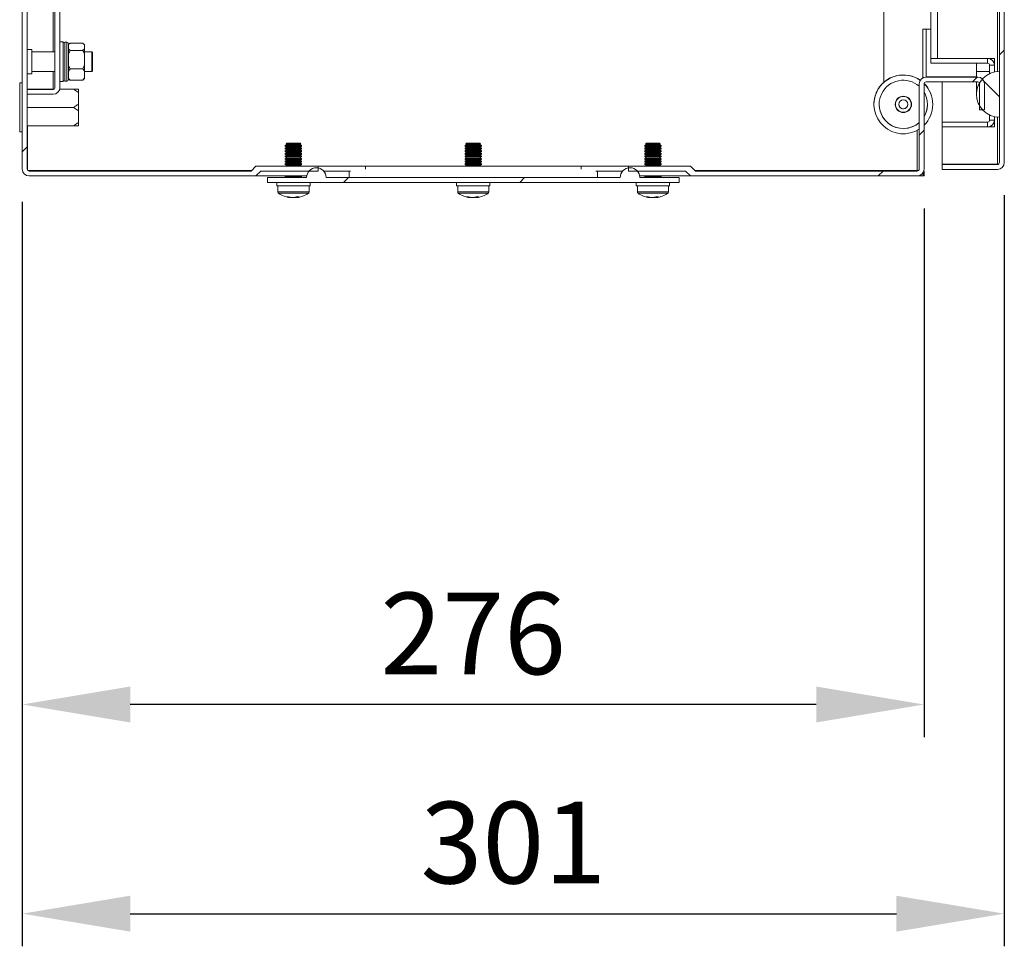
# Model space of a CAD drawing. Units: millimetres. Extents: x 63 to 4308, y 73 to 3064.
# Drawn here: x 1749 to 2050, y 1660 to 1944 of the extents above; entities that cross this region are included whole.
import ezdxf

# ---------------------------------------------------------------- set-up
doc = ezdxf.new("R2010")
doc.units = ezdxf.units.MM
doc.header["$LTSCALE"] = 2
doc.header["$PDSIZE"] = -1
doc.layers.add('Dimensions', color=7, linetype='Continuous', lineweight=15)
doc.styles.get("Standard").update_dxf_attribs({"font": 'romans.shx', "width": 0.8})
doc.dimstyles.new('SLDDIMSTYLE2', dxfattribs={"dimscale": 10, "dimtxt": 2.5, "dimasz": 3.302, "dimexe": 1, "dimexo": 1, "dimgap": 0.926042, "dimtad": 1, "dimdec": 0, "dimrnd": 1e-09, "dimzin": 12, "dimdsep": 46, "dimtxsty": 'Standard', "dimcen": 2, "dimadec": 0, "dimazin": 3, "dimtfac": 1, "dimtdec": 0, "dimtmove": 0, "dimatfit": 0, "dimfxl": 1, "dimfrac": 2, "dimtolj": 1, "dimtzin": 12, "dimarcsym": 0})
pattern_1 = [(45, (-409.26, -524.84), (-80.8223, 80.8223), []), (45, (-355.38, -524.84), (-80.8223, 80.8223), [])]

# ---------------------------------------------------------------- blocks, each defined once
blk = doc.blocks.new('*D8')
at = {"layer": 'Defpoints', "color": 0, "transparency": 16777216}
for p in [(1749.72, 1898.23), (2025.72, 1896.13), (1749.72, 1734.26)]:
    blk.add_point(p, dxfattribs=at)
at = {"layer": 'Dimensions', "color": 0, "lineweight": -2, "transparency": 16777216}
for p, q in [((1749.72, 1888.23), (1749.72, 1724.26)), ((2025.72, 1886.13), (2025.72, 1724.26)), ((1992.7, 1734.26), (1782.74, 1734.26))]:
    blk.add_line(p, q, dxfattribs=at)
at = {"layer": 'Dimensions', "color": 0, "transparency": 16777216}
for points in [[(1782.74, 1739.77), (1782.74, 1728.76), (1749.72, 1734.26)], [(1992.7, 1739.77), (1992.7, 1728.76), (2025.72, 1734.26)]]:
    blk.add_solid(points, dxfattribs=at)
at = {"layer": 'Dimensions', "color": 0, "transparency": 16777216, "insert": (1887.72, 1756.02), "char_height": 25, "attachment_point": 5}
blk.add_mtext('\\A1;276', dxfattribs=at)
blk = doc.blocks.new('*D9')
at = {"layer": 'Defpoints', "color": 0, "transparency": 16777216}
for p in [(2050.27, 1900.23), (1749.72, 1898.23), (2050.27, 1670.2)]:
    blk.add_point(p, dxfattribs=at)
at = {"layer": 'Dimensions', "color": 0, "lineweight": -2, "transparency": 16777216}
for p, q in [((2050.27, 1890.23), (2050.27, 1660.2)), ((1749.72, 1888.23), (1749.72, 1660.2)), ((1782.74, 1670.2), (2017.25, 1670.2))]:
    blk.add_line(p, q, dxfattribs=at)
at = {"layer": 'Dimensions', "color": 0, "transparency": 16777216}
for points in [[(1782.74, 1675.7), (1782.74, 1664.7), (1749.72, 1670.2)], [(2017.25, 1675.7), (2017.25, 1664.7), (2050.27, 1670.2)]]:
    blk.add_solid(points, dxfattribs=at)
at = {"layer": 'Dimensions', "color": 0, "transparency": 16777216, "insert": (1900, 1691.96), "char_height": 25, "attachment_point": 5}
blk.add_mtext('\\A1;301', dxfattribs=at)

msp = doc.modelspace()

# ---------------------------------------------------------------- hatches: boundary and pattern name
at = {"linetype": 'Continuous', "lineweight": 18, "ltscale": 12}
h = msp.add_hatch(dxfattribs=at)
h.set_pattern_fill('ANSI32', color=256, scale=12, style=0)
h.set_pattern_definition(pattern_1)
edge = h.paths.add_edge_path(flags=0)
edge.add_line((1821.22, 1899.13), (1819.72, 1897.63))
edge.add_line((1819.72, 1897.63), (1751.82, 1897.63))
edge.add_arc((1751.82, 1898.23), 0.6, 180, 270, ccw=False)
edge.add_line((1751.22, 1898.23), (1751.22, 2694.03))
edge.add_arc((1751.82, 2694.03), 0.6, 90, 180, ccw=False)
edge.add_line((1751.82, 2694.63), (2023.62, 2694.63))
edge.add_arc((2023.62, 2694.03), 0.6, 0, 90, ccw=False)
edge.add_line((2024.22, 2694.03), (2024.22, 2667.93))
edge.add_arc((2026.32, 2667.93), 2.1, 180, 270)
edge.add_line((2026.32, 2665.83), (2042.12, 2665.83))
edge.add_arc((2042.12, 2667.93), 2.1, 270, 360)
edge.add_line((2044.22, 2667.93), (2044.22, 2675.83))
edge.add_line((2044.22, 2675.83), (2042.72, 2675.83))
edge.add_line((2042.72, 2675.83), (2042.72, 2667.93))
edge.add_arc((2042.12, 2667.93), 0.6, 270, 360, ccw=False)
edge.add_line((2042.12, 2667.33), (2026.32, 2667.33))
edge.add_arc((2026.32, 2667.93), 0.6, 180, 270, ccw=False)
edge.add_line((2025.72, 2667.93), (2025.72, 2694.03))
edge.add_arc((2023.62, 2694.03), 2.1, 0, 90)
edge.add_line((2023.62, 2696.13), (1751.82, 2696.13))
edge.add_arc((1751.82, 2694.03), 2.1, 90, 180)
edge.add_line((1749.72, 2694.03), (1749.72, 1898.23))
edge.add_arc((1751.82, 1898.23), 2.1, 180, 270)
edge.add_line((1751.82, 1896.13), (1821.22, 1896.13))
edge.add_line((1821.22, 1896.13), (1822.72, 1897.63))
edge.add_line((1822.72, 1897.63), (1840.22, 1897.63))
edge.add_line((1840.22, 1897.63), (1840.22, 1899.13))
edge.add_line((1840.22, 1899.13), (1821.22, 1899.13))
h = msp.add_hatch(dxfattribs=at)
h.set_pattern_fill('ANSI32', color=256, scale=12, style=0)
h.set_pattern_definition(pattern_1)
edge = h.paths.add_edge_path(flags=0)
edge.add_arc((2048.17, 2692.03), 2.1, 0, 90)
edge.add_line((2048.17, 2694.13), (2031.27, 2694.13))
edge.add_line((2031.27, 2694.13), (2031.27, 2692.63))
edge.add_line((2031.27, 2692.63), (2048.17, 2692.63))
edge.add_arc((2048.17, 2692.03), 0.6, 0, 90, ccw=False)
edge.add_line((2048.77, 2692.03), (2048.77, 1900.23))
edge.add_arc((2048.17, 1900.23), 0.6, 270, 360, ccw=False)
edge.add_line((2048.17, 1899.63), (2031.27, 1899.63))
edge.add_line((2031.27, 1899.63), (2031.27, 1898.13))
edge.add_line((2031.27, 1898.13), (2048.17, 1898.13))
edge.add_arc((2048.17, 1900.23), 2.1, 270, 360)
edge.add_line((2050.27, 1900.23), (2050.27, 2692.03))
h = msp.add_hatch(dxfattribs=at)
h.set_pattern_fill('ANSI32', color=256, scale=12, style=0)
h.set_pattern_definition(pattern_1)
edge = h.paths.add_edge_path(flags=0)
edge.add_arc((1759.12, 2669.03), 2.1, 0, 90)
edge.add_line((1759.12, 2671.13), (1751.22, 2671.13))
edge.add_line((1751.22, 2671.13), (1751.22, 2669.63))
edge.add_line((1751.22, 2669.63), (1759.12, 2669.63))
edge.add_arc((1759.12, 2669.03), 0.6, 0, 90, ccw=False)
edge.add_line((1759.72, 2669.03), (1759.72, 1923.23))
edge.add_arc((1759.12, 1923.23), 0.6, 270, 360, ccw=False)
edge.add_line((1759.12, 1922.63), (1751.22, 1922.63))
edge.add_line((1751.22, 1922.63), (1751.22, 1921.13))
edge.add_line((1751.22, 1921.13), (1759.12, 1921.13))
edge.add_arc((1759.12, 1923.23), 2.1, 270, 360)
edge.add_line((1761.22, 1923.23), (1761.22, 2669.03))
h = msp.add_hatch(dxfattribs=at)
h.set_pattern_fill('ANSI32', color=256, scale=12, style=0)
h.set_pattern_definition(pattern_1)
edge = h.paths.add_edge_path(flags=0)
edge.add_line((1955.72, 1897.63), (1954.22, 1899.13))
edge.add_line((1954.22, 1899.13), (1935.22, 1899.13))
edge.add_line((1935.22, 1899.13), (1935.22, 1897.63))
edge.add_line((1935.22, 1897.63), (1952.72, 1897.63))
edge.add_line((1952.72, 1897.63), (1954.22, 1896.13))
edge.add_line((1954.22, 1896.13), (2023.62, 1896.13))
edge.add_arc((2023.62, 1898.23), 2.1, 270, 360)
edge.add_line((2025.72, 1898.23), (2025.72, 1924.33))
edge.add_arc((2026.32, 1924.33), 0.6, 90, 180, ccw=False)
edge.add_line((2026.32, 1924.93), (2042.12, 1924.93))
edge.add_arc((2042.12, 1924.33), 0.6, 0, 90, ccw=False)
edge.add_line((2042.72, 1924.33), (2042.72, 1916.43))
edge.add_line((2042.72, 1916.43), (2044.22, 1916.43))
edge.add_line((2044.22, 1916.43), (2044.22, 1924.33))
edge.add_arc((2042.12, 1924.33), 2.1, 0, 90)
edge.add_line((2042.12, 1926.43), (2026.32, 1926.43))
edge.add_arc((2026.32, 1924.33), 2.1, 90, 180)
edge.add_line((2024.22, 1924.33), (2024.22, 1898.23))
edge.add_arc((2023.62, 1898.23), 0.6, 270, 360, ccw=False)
edge.add_line((2023.62, 1897.63), (1955.72, 1897.63))
h = msp.add_hatch(dxfattribs=at)
h.set_pattern_fill('ANSI37', color=256, scale=12, style=0)
h.set_pattern_definition([(45, (-409.26, -524.837), (-26.94077, 26.94077), []), (135, (-409.26, -524.837), (-26.94077, -26.94077), [])])
edge = h.paths.add_edge_path(flags=0)
edge.add_line((2048.77, 1914.13), (2048.77, 1928.13))
edge.add_arc((2048.77, 1921.13), 7, 90, 270)
h = msp.add_hatch(dxfattribs=at)
h.set_pattern_fill('ANSI32', color=256, scale=12, style=0)
h.set_pattern_definition(pattern_1)
edge = h.paths.add_edge_path(flags=0)
edge.add_line((1824.72, 1894.13), (1950.72, 1894.13))
edge.add_line((1950.72, 1894.13), (1950.72, 1895.63))
edge.add_line((1950.72, 1895.63), (1938.72, 1895.63))
edge.add_arc((1935.72, 1895.63), 3, 0, 180)
edge.add_line((1932.72, 1895.63), (1842.72, 1895.63))
edge.add_arc((1839.72, 1895.63), 3, 0, 180)
edge.add_line((1836.72, 1895.63), (1824.72, 1895.63))
edge.add_line((1824.72, 1895.63), (1824.72, 1894.13))

# ---------------------------------------------------------------- linework, layer by layer
for p, q in [((1749.72, 2694.03), (1749.72, 1898.23)), ((1751.22, 2694.03), (1751.22, 1898.23)), ((2048.77, 2692.03), (2048.77, 1900.23)), ((2050.27, 2692.03), (2050.27, 1900.23)), ((1759.72, 2669.03), (1759.72, 1923.23)), ((1761.22, 2669.03), (1761.22, 1923.23)), ((2048.17, 2664.15), (2048.17, 1928.1)), ((2027.77, 2660.13), (2027.77, 1932.13)), ((2029.87, 2660.13), (2029.87, 1932.13)), ((1759.12, 2293.13), (1759.12, 1934.13)), ((2013.37, 1924.77), (2013.37, 1946.92)), ((2027.77, 1941.06), (2025.37, 1941.06)), ((2025.37, 1941.06), (2025.37, 1926.2)), ((2026.32, 1926.53), (2026.32, 1941.06)), ((1752.62, 1934.88), (1751.22, 1934.88)), ((1752.62, 1934.88), (1752.62, 1927.38)), ((1762.22, 1937.2), (1761.22, 1937.2)), ((1762.22, 1931.13), (1762.22, 1937.2)), ((1763.32, 1937.13), (1762.72, 1937.13)), ((1762.72, 1937.13), (1762.72, 1925.13)), ((1763.32, 1937.13), (1763.32, 1925.13)), ((1763.82, 1936.63), (1763.82, 1925.63)), ((1763.96, 1936.48), (1763.82, 1936.34)), ((1763.82, 1935.07), (1764.32, 1934.6)), ((1764.32, 1936.79), (1768.22, 1936.79)), ((1768.72, 1936.33), (1768.22, 1936.79)), ((1768.72, 1936.34), (1768.58, 1936.48)), ((1768.72, 1936.34), (1768.72, 1936.33)), ((1768.72, 1935.07), (1768.72, 1936.33)), ((1768.72, 1935.07), (1768.72, 1933.4)), ((1759.72, 1934.13), (1752.62, 1934.13)), ((1764.32, 1934.6), (1763.82, 1933.4)), ((1764.32, 1934.6), (1768.22, 1934.6)), ((1771.02, 1934.13), (1768.72, 1934.13)), ((1768.72, 1930.14), (1768.72, 1933.4)), ((1771.22, 1933.93), (1771.02, 1934.13)), ((1771.02, 1934.13), (1771.02, 1928.13)), ((1771.22, 1933.93), (1771.22, 1928.33)), ((2045.17, 1932.13), (2027.77, 1932.13)), ((2027.77, 1930.63), (2027.77, 1932.13)), ((2029.87, 1932.13), (2047.27, 1932.13)), ((2045.17, 1930.63), (2045.17, 1932.13)), ((2047.27, 1932.13), (2047.27, 1927.96)), ((1762.22, 1925.05), (1762.22, 1931.13)), ((1764.32, 1928.94), (1763.82, 1928.2)), ((1764.32, 1928.94), (1768.22, 1928.94)), ((1768.22, 1928.94), (1768.72, 1930.14)), ((1768.72, 1930.14), (1768.72, 1928.2)), ((2045.17, 1930.63), (2027.77, 1930.63)), ((2041.77, 1930.63), (2041.77, 1928.13)), ((2047.27, 1930.03), (2045.77, 1930.03)), ((2045.77, 1927.45), (2045.77, 1930.03)), ((2047.27, 1927.96), (2047.27, 1930.03)), ((1751.22, 1927.38), (1752.62, 1927.38)), ((1752.62, 1928.13), (1759.72, 1928.13)), ((1759.12, 1928.13), (1759.12, 1922.7)), ((1763.82, 1925.91), (1763.96, 1925.77)), ((1768.22, 1925.46), (1768.72, 1926.2)), ((1768.57, 1925.79), (1768.22, 1925.46)), ((1768.58, 1925.77), (1768.72, 1925.91)), ((1768.72, 1926.2), (1768.72, 1928.2)), ((1768.72, 1928.13), (1771.02, 1928.13)), ((1768.72, 1926.2), (1768.72, 1925.91)), ((1771.02, 1928.13), (1771.22, 1928.33)), ((2041.77, 1926.53), (2026.32, 1926.53)), ((2026.32, 1926.43), (2042.12, 1926.43)), ((2031.27, 1926.43), (2031.27, 1926.53)), ((2041.77, 1928.13), (2041.77, 1926.53)), ((2045.77, 1928.13), (2041.77, 1928.13)), ((2048.77, 1928.13), (2048.77, 1914.13)), ((1749.72, 1924.63), (1748.92, 1924.63)), ((1748.92, 1917.13), (1748.92, 1924.63)), ((1751.22, 1922.7), (1759.12, 1922.7)), ((1759.47, 1922.75), (1759.12, 1922.7)), ((1765.42, 1922.73), (1761.16, 1922.73)), ((1761.22, 1925.05), (1762.22, 1925.05)), ((1762.72, 1925.13), (1763.32, 1925.13)), ((1764.32, 1925.46), (1768.22, 1925.46)), ((1765.42, 1922.73), (1766.92, 1921.71)), ((1766.92, 1922.73), (1766.92, 1921.71)), ((2024.22, 1924.33), (2024.22, 1898.23)), ((2025.72, 1924.33), (2025.72, 1898.23)), ((2026.32, 1924.93), (2042.12, 1924.93)), ((2031.27, 1912.63), (2031.27, 1924.93)), ((2041.77, 1924.93), (2041.77, 1921.13)), ((2042.72, 1924.33), (2042.72, 1916.43)), ((2044.22, 1924.33), (2044.22, 1916.43)), ((1751.22, 1921.13), (1751.22, 1922.63)), ((1751.22, 1922.63), (1759.12, 1922.63)), ((1751.22, 1921.13), (1759.12, 1921.13)), ((1766.92, 1918.14), (1766.92, 1921.71)), ((1748.92, 1909.63), (1748.92, 1917.13)), ((1765.42, 1917.13), (1751.22, 1917.13)), ((1765.42, 1917.13), (1766.92, 1916.11)), ((1766.92, 1918.14), (1766.92, 1916.11)), ((2010.37, 1918.08), (2010.37, 1918.07)), ((2010.37, 1918.06), (2010.37, 1918.05)), ((2028.37, 1918.07), (2028.37, 1918.08)), ((2028.37, 1918.05), (2028.37, 1918.06)), ((1766.92, 1912.54), (1766.92, 1916.11)), ((2044.22, 1916.43), (2042.72, 1916.43)), ((2045.77, 1913.23), (2045.77, 1914.8)), ((2047.27, 1914.29), (2047.27, 1911.13)), ((2047.27, 1913.23), (2047.27, 1914.29)), ((2048.17, 1914.15), (2048.17, 1899.7)), ((1765.42, 1911.53), (1751.22, 1911.53)), ((1751.32, 1897.89), (1751.32, 1911.53)), ((1765.42, 1911.53), (1766.92, 1911.53)), ((1766.92, 1912.54), (1766.92, 1911.53)), ((2031.27, 1911.13), (2031.27, 1912.63)), ((2031.27, 1912.63), (2045.17, 1912.63)), ((2031.27, 1911.13), (2031.27, 1899.7)), ((2047.27, 1911.13), (2031.27, 1911.13)), ((2031.27, 1911.13), (2045.17, 1911.13)), ((2045.17, 1911.13), (2045.17, 1912.63)), ((2045.77, 1913.23), (2047.27, 1913.23)), ((1748.92, 1909.63), (1749.72, 1909.63)), ((2023.62, 1897.77), (2023.62, 1910.11)), ((1830.66, 1905.73), (1830.22, 1905.41)), ((1830.22, 1905.41), (1830.22, 1905.24)), ((1835.22, 1905.41), (1830.22, 1905.41)), ((1830.22, 1905.24), (1830.66, 1904.93)), ((1835.22, 1905.24), (1830.22, 1905.24)), ((1830.66, 1904.93), (1830.22, 1904.61)), ((1830.22, 1904.61), (1830.22, 1904.44)), ((1835.22, 1904.61), (1830.22, 1904.61)), ((1830.72, 1906.13), (1830.46, 1905.87)), ((1830.46, 1905.87), (1830.66, 1905.73)), ((1830.89, 1905.87), (1830.46, 1905.87)), ((1834.77, 1905.73), (1830.66, 1905.73)), ((1834.77, 1904.93), (1830.66, 1904.93)), ((1830.72, 1906.13), (1834.72, 1906.13)), ((1834.98, 1905.87), (1830.89, 1905.87)), ((1834.98, 1905.87), (1834.72, 1906.13)), ((1834.77, 1905.73), (1834.98, 1905.87)), ((1835.22, 1905.41), (1834.77, 1905.73)), ((1834.77, 1904.93), (1835.22, 1905.24)), ((1835.22, 1904.61), (1834.77, 1904.93)), ((1835.22, 1905.24), (1835.22, 1905.41)), ((1835.22, 1904.44), (1835.22, 1904.61)), ((1885.66, 1905.73), (1885.22, 1905.41)), ((1885.22, 1905.41), (1885.22, 1905.24)), ((1890.22, 1905.41), (1885.22, 1905.41)), ((1885.22, 1905.24), (1885.66, 1904.93)), ((1890.22, 1905.24), (1885.22, 1905.24)), ((1885.66, 1904.93), (1885.22, 1904.61)), ((1885.22, 1904.61), (1885.22, 1904.44)), ((1890.22, 1904.61), (1885.22, 1904.61)), ((1885.72, 1906.13), (1885.46, 1905.87)), ((1885.46, 1905.87), (1885.66, 1905.73)), ((1885.89, 1905.87), (1885.46, 1905.87)), ((1889.77, 1905.73), (1885.66, 1905.73)), ((1889.77, 1904.93), (1885.66, 1904.93)), ((1885.72, 1906.13), (1889.72, 1906.13)), ((1889.98, 1905.87), (1885.89, 1905.87)), ((1889.98, 1905.87), (1889.72, 1906.13)), ((1889.77, 1905.73), (1889.98, 1905.87)), ((1890.22, 1905.41), (1889.77, 1905.73)), ((1889.77, 1904.93), (1890.22, 1905.24)), ((1890.22, 1904.61), (1889.77, 1904.93)), ((1890.22, 1905.24), (1890.22, 1905.41)), ((1890.22, 1904.44), (1890.22, 1904.61)), ((1940.66, 1905.73), (1940.22, 1905.41)), ((1940.22, 1905.41), (1940.22, 1905.24)), ((1945.22, 1905.41), (1940.22, 1905.41)), ((1940.22, 1905.24), (1940.66, 1904.93)), ((1945.22, 1905.24), (1940.22, 1905.24)), ((1940.66, 1904.93), (1940.22, 1904.61)), ((1940.22, 1904.61), (1940.22, 1904.44)), ((1945.22, 1904.61), (1940.22, 1904.61)), ((1940.72, 1906.13), (1940.46, 1905.87)), ((1940.46, 1905.87), (1940.66, 1905.73)), ((1940.89, 1905.87), (1940.46, 1905.87)), ((1944.77, 1905.73), (1940.66, 1905.73)), ((1944.77, 1904.93), (1940.66, 1904.93)), ((1940.72, 1906.13), (1944.72, 1906.13)), ((1944.98, 1905.87), (1940.89, 1905.87)), ((1944.98, 1905.87), (1944.72, 1906.13)), ((1944.77, 1905.73), (1944.98, 1905.87)), ((1945.22, 1905.41), (1944.77, 1905.73)), ((1944.77, 1904.93), (1945.22, 1905.24)), ((1945.22, 1904.61), (1944.77, 1904.93)), ((1945.22, 1905.24), (1945.22, 1905.41)), ((1945.22, 1904.44), (1945.22, 1904.61)), ((1830.22, 1904.44), (1830.66, 1904.13)), ((1835.22, 1904.44), (1830.22, 1904.44)), ((1830.66, 1904.13), (1830.22, 1903.81)), ((1830.22, 1903.81), (1830.22, 1903.64)), ((1835.22, 1903.81), (1830.22, 1903.81)), ((1830.22, 1903.64), (1830.66, 1903.33)), ((1835.22, 1903.64), (1830.22, 1903.64)), ((1830.66, 1903.33), (1830.22, 1903.01)), ((1830.22, 1903.01), (1830.22, 1902.84)), ((1835.22, 1903.01), (1830.22, 1903.01)), ((1830.22, 1902.84), (1830.66, 1902.53)), ((1835.22, 1902.84), (1830.22, 1902.84)), ((1830.66, 1902.53), (1830.22, 1902.21)), ((1830.22, 1902.21), (1830.22, 1902.04)), ((1835.22, 1902.21), (1830.22, 1902.21)), ((1830.22, 1902.04), (1830.66, 1901.73)), ((1835.22, 1902.04), (1830.22, 1902.04)), ((1830.66, 1901.73), (1830.22, 1901.41)), ((1834.77, 1904.13), (1830.66, 1904.13)), ((1834.77, 1903.33), (1830.66, 1903.33)), ((1834.77, 1902.53), (1830.66, 1902.53)), ((1834.77, 1901.73), (1830.66, 1901.73)), ((1834.77, 1904.13), (1835.22, 1904.44)), ((1835.22, 1903.81), (1834.77, 1904.13)), ((1834.77, 1903.33), (1835.22, 1903.64)), ((1835.22, 1903.01), (1834.77, 1903.33)), ((1834.77, 1902.53), (1835.22, 1902.84)), ((1835.22, 1902.21), (1834.77, 1902.53)), ((1834.77, 1901.73), (1835.22, 1902.04)), ((1835.22, 1901.41), (1834.77, 1901.73)), ((1835.22, 1903.64), (1835.22, 1903.81)), ((1835.22, 1902.84), (1835.22, 1903.01)), ((1835.22, 1902.04), (1835.22, 1902.21)), ((1885.22, 1904.44), (1885.66, 1904.13)), ((1890.22, 1904.44), (1885.22, 1904.44)), ((1885.66, 1904.13), (1885.22, 1903.81)), ((1885.22, 1903.81), (1885.22, 1903.64)), ((1890.22, 1903.81), (1885.22, 1903.81)), ((1885.22, 1903.64), (1885.66, 1903.33)), ((1890.22, 1903.64), (1885.22, 1903.64)), ((1885.66, 1903.33), (1885.22, 1903.01)), ((1885.22, 1903.01), (1885.22, 1902.84)), ((1890.22, 1903.01), (1885.22, 1903.01)), ((1885.22, 1902.84), (1885.66, 1902.53)), ((1890.22, 1902.84), (1885.22, 1902.84)), ((1885.66, 1902.53), (1885.22, 1902.21)), ((1885.22, 1902.21), (1885.22, 1902.04)), ((1890.22, 1902.21), (1885.22, 1902.21)), ((1885.22, 1902.04), (1885.66, 1901.73)), ((1890.22, 1902.04), (1885.22, 1902.04)), ((1885.66, 1901.73), (1885.22, 1901.41)), ((1889.77, 1904.13), (1885.66, 1904.13)), ((1889.77, 1903.33), (1885.66, 1903.33)), ((1889.77, 1902.53), (1885.66, 1902.53)), ((1889.77, 1901.73), (1885.66, 1901.73)), ((1889.77, 1904.13), (1890.22, 1904.44)), ((1890.22, 1903.81), (1889.77, 1904.13)), ((1889.77, 1903.33), (1890.22, 1903.64)), ((1890.22, 1903.01), (1889.77, 1903.33)), ((1889.77, 1902.53), (1890.22, 1902.84)), ((1890.22, 1902.21), (1889.77, 1902.53)), ((1889.77, 1901.73), (1890.22, 1902.04)), ((1890.22, 1901.41), (1889.77, 1901.73)), ((1890.22, 1903.64), (1890.22, 1903.81)), ((1890.22, 1902.84), (1890.22, 1903.01)), ((1890.22, 1902.04), (1890.22, 1902.21)), ((1940.22, 1904.44), (1940.66, 1904.13)), ((1945.22, 1904.44), (1940.22, 1904.44)), ((1940.66, 1904.13), (1940.22, 1903.81)), ((1940.22, 1903.81), (1940.22, 1903.64)), ((1945.22, 1903.81), (1940.22, 1903.81)), ((1940.22, 1903.64), (1940.66, 1903.33)), ((1945.22, 1903.64), (1940.22, 1903.64)), ((1940.66, 1903.33), (1940.22, 1903.01)), ((1940.22, 1903.01), (1940.22, 1902.84)), ((1945.22, 1903.01), (1940.22, 1903.01)), ((1940.22, 1902.84), (1940.66, 1902.53)), ((1945.22, 1902.84), (1940.22, 1902.84)), ((1940.66, 1902.53), (1940.22, 1902.21)), ((1940.22, 1902.21), (1940.22, 1902.04)), ((1945.22, 1902.21), (1940.22, 1902.21)), ((1940.22, 1902.04), (1940.66, 1901.73)), ((1945.22, 1902.04), (1940.22, 1902.04)), ((1940.66, 1901.73), (1940.22, 1901.41)), ((1944.77, 1904.13), (1940.66, 1904.13)), ((1944.77, 1903.33), (1940.66, 1903.33)), ((1944.77, 1902.53), (1940.66, 1902.53)), ((1944.77, 1901.73), (1940.66, 1901.73)), ((1944.77, 1904.13), (1945.22, 1904.44)), ((1945.22, 1903.81), (1944.77, 1904.13)), ((1944.77, 1903.33), (1945.22, 1903.64)), ((1945.22, 1903.01), (1944.77, 1903.33)), ((1944.77, 1902.53), (1945.22, 1902.84)), ((1945.22, 1902.21), (1944.77, 1902.53)), ((1944.77, 1901.73), (1945.22, 1902.04)), ((1945.22, 1901.41), (1944.77, 1901.73)), ((1945.22, 1903.64), (1945.22, 1903.81)), ((1945.22, 1902.84), (1945.22, 1903.01)), ((1945.22, 1902.04), (1945.22, 1902.21)), ((1819.72, 1897.63), (1821.22, 1899.13)), ((1821.22, 1899.13), (1840.22, 1899.13)), ((1830.22, 1901.41), (1830.22, 1901.24)), ((1835.22, 1901.41), (1830.22, 1901.41)), ((1830.22, 1901.24), (1830.66, 1900.93)), ((1835.22, 1901.24), (1830.22, 1901.24)), ((1830.66, 1900.93), (1830.22, 1900.61)), ((1830.22, 1900.61), (1830.22, 1900.44)), ((1835.22, 1900.61), (1830.22, 1900.61)), ((1830.22, 1900.44), (1830.66, 1900.13)), ((1835.22, 1900.44), (1830.22, 1900.44)), ((1830.66, 1900.13), (1830.22, 1899.81)), ((1830.22, 1899.81), (1830.22, 1899.64)), ((1835.22, 1899.81), (1830.22, 1899.81)), ((1830.22, 1899.64), (1830.66, 1899.33)), ((1835.22, 1899.64), (1830.22, 1899.64)), ((1830.66, 1899.33), (1830.38, 1899.13)), ((1834.77, 1900.93), (1830.66, 1900.93)), ((1834.77, 1900.13), (1830.66, 1900.13)), ((1834.77, 1899.33), (1830.66, 1899.33)), ((1834.77, 1900.93), (1835.22, 1901.24)), ((1835.22, 1900.61), (1834.77, 1900.93)), ((1834.77, 1900.13), (1835.22, 1900.44)), ((1835.22, 1899.81), (1834.77, 1900.13)), ((1834.77, 1899.33), (1835.22, 1899.64)), ((1835.06, 1899.13), (1834.77, 1899.33)), ((1835.22, 1901.24), (1835.22, 1901.41)), ((1835.22, 1900.44), (1835.22, 1900.61)), ((1835.22, 1899.64), (1835.22, 1899.81)), ((1840.22, 1897.63), (1840.22, 1899.13)), ((1854.72, 1899.13), (1840.22, 1899.13)), ((1920.72, 1899.13), (1854.72, 1899.13)), ((1854.72, 1899.13), (1854.72, 1898.22)), ((1885.22, 1901.41), (1885.22, 1901.24)), ((1890.22, 1901.41), (1885.22, 1901.41)), ((1885.22, 1901.24), (1885.66, 1900.93)), ((1890.22, 1901.24), (1885.22, 1901.24)), ((1885.66, 1900.93), (1885.22, 1900.61)), ((1885.22, 1900.61), (1885.22, 1900.44)), ((1890.22, 1900.61), (1885.22, 1900.61)), ((1885.22, 1900.44), (1885.66, 1900.13)), ((1890.22, 1900.44), (1885.22, 1900.44)), ((1885.66, 1900.13), (1885.22, 1899.81)), ((1885.22, 1899.81), (1885.22, 1899.64)), ((1890.22, 1899.81), (1885.22, 1899.81)), ((1885.22, 1899.64), (1885.66, 1899.33)), ((1890.22, 1899.64), (1885.22, 1899.64)), ((1885.66, 1899.33), (1885.38, 1899.13)), ((1889.77, 1900.93), (1885.66, 1900.93)), ((1889.77, 1900.13), (1885.66, 1900.13)), ((1889.77, 1899.33), (1885.66, 1899.33)), ((1889.77, 1900.93), (1890.22, 1901.24)), ((1890.22, 1900.61), (1889.77, 1900.93)), ((1889.77, 1900.13), (1890.22, 1900.44)), ((1890.22, 1899.81), (1889.77, 1900.13)), ((1889.77, 1899.33), (1890.22, 1899.64)), ((1890.06, 1899.13), (1889.77, 1899.33)), ((1890.22, 1901.24), (1890.22, 1901.41)), ((1890.22, 1900.44), (1890.22, 1900.61)), ((1890.22, 1899.64), (1890.22, 1899.81)), ((1935.22, 1899.13), (1920.72, 1899.13)), ((1920.72, 1899.13), (1920.72, 1898.22)), ((1935.22, 1899.13), (1935.22, 1897.63)), ((1935.22, 1899.13), (1954.22, 1899.13)), ((1940.22, 1901.41), (1940.22, 1901.24)), ((1945.22, 1901.41), (1940.22, 1901.41)), ((1940.22, 1901.24), (1940.66, 1900.93)), ((1945.22, 1901.24), (1940.22, 1901.24)), ((1940.66, 1900.93), (1940.22, 1900.61)), ((1940.22, 1900.61), (1940.22, 1900.44)), ((1945.22, 1900.61), (1940.22, 1900.61)), ((1940.22, 1900.44), (1940.66, 1900.13)), ((1945.22, 1900.44), (1940.22, 1900.44)), ((1940.66, 1900.13), (1940.22, 1899.81)), ((1940.22, 1899.81), (1940.22, 1899.64)), ((1945.22, 1899.81), (1940.22, 1899.81)), ((1940.22, 1899.64), (1940.66, 1899.33)), ((1945.22, 1899.64), (1940.22, 1899.64)), ((1940.66, 1899.33), (1940.38, 1899.13)), ((1944.77, 1900.93), (1940.66, 1900.93)), ((1944.77, 1900.13), (1940.66, 1900.13)), ((1944.77, 1899.33), (1940.66, 1899.33)), ((1944.77, 1900.93), (1945.22, 1901.24)), ((1945.22, 1900.61), (1944.77, 1900.93)), ((1944.77, 1900.13), (1945.22, 1900.44)), ((1945.22, 1899.81), (1944.77, 1900.13)), ((1944.77, 1899.33), (1945.22, 1899.64)), ((1945.06, 1899.13), (1944.77, 1899.33)), ((1945.22, 1901.24), (1945.22, 1901.41)), ((1945.22, 1900.44), (1945.22, 1900.61)), ((1945.22, 1899.64), (1945.22, 1899.81)), ((1954.22, 1899.13), (1955.72, 1897.63)), ((2031.27, 1899.7), (2048.17, 1899.7)), ((2031.27, 1898.13), (2031.27, 1899.63)), ((2031.27, 1899.63), (2048.17, 1899.63)), ((2048.53, 1899.75), (2048.17, 1899.7)), ((1819.86, 1897.77), (1751.43, 1897.77)), ((1751.82, 1897.63), (1819.72, 1897.63)), ((1751.82, 1896.13), (1821.22, 1896.13)), ((1821.22, 1896.13), (1822.72, 1897.63)), ((1836.76, 1896.13), (1821.22, 1896.13)), ((1822.72, 1897.63), (1840.22, 1897.63)), ((1824.72, 1894.13), (1824.72, 1895.63)), ((1836.72, 1895.63), (1824.72, 1895.63)), ((1830.66, 1896.13), (1830.22, 1895.81)), ((1830.22, 1895.81), (1830.22, 1895.64)), ((1835.22, 1895.81), (1830.22, 1895.81)), ((1830.22, 1895.64), (1830.24, 1895.63)), ((1835.22, 1895.64), (1830.22, 1895.64)), ((1835.22, 1895.81), (1834.77, 1896.13)), ((1835.2, 1895.63), (1835.22, 1895.64)), ((1835.22, 1895.64), (1835.22, 1895.81)), ((1841.96, 1897.63), (1850.16, 1897.63)), ((1932.72, 1895.63), (1842.72, 1895.63)), ((1849.72, 1895.63), (1849.72, 1897.63)), ((1925.28, 1897.63), (1933.48, 1897.63)), ((1925.72, 1895.63), (1925.72, 1897.63)), ((1935.22, 1897.63), (1952.72, 1897.63)), ((1954.22, 1896.13), (1938.68, 1896.13)), ((1950.72, 1895.63), (1938.72, 1895.63)), ((1940.66, 1896.13), (1940.22, 1895.81)), ((1940.22, 1895.81), (1940.22, 1895.64)), ((1945.22, 1895.81), (1940.22, 1895.81)), ((1940.22, 1895.64), (1940.24, 1895.63)), ((1945.22, 1895.64), (1940.22, 1895.64)), ((1945.22, 1895.81), (1944.77, 1896.13)), ((1945.2, 1895.63), (1945.22, 1895.64)), ((1945.22, 1895.64), (1945.22, 1895.81)), ((1950.72, 1895.63), (1950.72, 1894.13)), ((1952.72, 1897.63), (1954.22, 1896.13)), ((1954.22, 1896.13), (2023.62, 1896.13)), ((2023.62, 1897.77), (1955.58, 1897.77)), ((1955.72, 1897.63), (2023.62, 1897.63)), ((2024.01, 1897.77), (2023.62, 1897.77)), ((2023.62, 1896.13), (2025.42, 1896.13)), ((2025.42, 1897.14), (2025.42, 1896.13)), ((2025.42, 1896.13), (2025.72, 1896.13)), ((2025.63, 1897.63), (2025.72, 1897.63)), ((2025.72, 1897.63), (2025.72, 1896.13)), ((2031.27, 1898.13), (2048.17, 1898.13)), ((1950.72, 1894.13), (1824.72, 1894.13)), ((1827.64, 1894.13), (1827.64, 1893.13)), ((1830.57, 1893.13), (1827.64, 1893.13)), ((1827.97, 1893.13), (1827.97, 1891.22)), ((1837.79, 1893.13), (1830.57, 1893.13)), ((1837.47, 1891.22), (1837.47, 1893.13)), ((1837.79, 1893.13), (1837.79, 1894.13)), ((1882.64, 1894.13), (1882.64, 1893.13)), ((1885.57, 1893.13), (1882.64, 1893.13)), ((1882.97, 1893.13), (1882.97, 1891.22)), ((1892.79, 1893.13), (1885.57, 1893.13)), ((1892.47, 1891.22), (1892.47, 1893.13)), ((1892.79, 1893.13), (1892.79, 1894.13)), ((1937.64, 1894.13), (1937.64, 1893.13)), ((1940.57, 1893.13), (1937.64, 1893.13)), ((1937.97, 1893.13), (1937.97, 1891.22)), ((1947.79, 1893.13), (1940.57, 1893.13)), ((1947.47, 1891.22), (1947.47, 1893.13)), ((1947.79, 1893.13), (1947.79, 1894.13)), ((1835.5, 1891.22), (1827.97, 1891.22)), ((1835.39, 1890.85), (1828.16, 1890.85)), ((1831.77, 1889.49), (1831.68, 1889.49)), ((1832.83, 1889.49), (1832.29, 1889.49)), ((1832.83, 1889.49), (1833.15, 1889.49)), ((1833.66, 1889.49), (1833.76, 1889.49)), ((1837.28, 1890.85), (1835.39, 1890.85)), ((1837.47, 1891.22), (1835.5, 1891.22)), ((1890.5, 1891.22), (1882.97, 1891.22)), ((1890.39, 1890.85), (1883.16, 1890.85)), ((1886.77, 1889.49), (1886.68, 1889.49)), ((1887.83, 1889.49), (1887.29, 1889.49)), ((1887.83, 1889.49), (1888.15, 1889.49)), ((1888.66, 1889.49), (1888.76, 1889.49)), ((1892.28, 1890.85), (1890.39, 1890.85)), ((1892.47, 1891.22), (1890.5, 1891.22)), ((1945.5, 1891.22), (1937.97, 1891.22)), ((1945.39, 1890.85), (1938.16, 1890.85)), ((1941.77, 1889.49), (1941.68, 1889.49)), ((1942.83, 1889.49), (1942.29, 1889.49)), ((1942.83, 1889.49), (1943.15, 1889.49)), ((1943.66, 1889.49), (1943.76, 1889.49)), ((1947.28, 1890.85), (1945.39, 1890.85)), ((1947.47, 1891.22), (1945.5, 1891.22))]:
    msp.add_line(p, q, dxfattribs=at)
at = {"linetype": 'Continuous', "lineweight": 18, "ltscale": 144}
for radius in [2.5, 2.42, 1.35]:
    msp.add_circle((2019.37, 1918.05), radius, dxfattribs=at)
for centre, radius, start, end in [((1762.72, 1936.63), 0.5, 90, 180), ((1763.32, 1936.63), 0.5, 0, 90), ((2045.17, 1930.03), 2.1, 0, 90), ((2045.17, 1930.03), 0.6, 0, 90), ((2019.37, 1918.06), 9, 53.9103, 153.5663), ((2019.37, 1918.05), 9, 55.0419, 153.5663), ((2026.32, 1924.33), 2.1, 90, 180), ((2048.77, 1921.13), 7, 90, 270), ((2042.12, 1924.33), 2.1, 0, 90), ((1759.12, 1923.23), 2.1, 270, 0), ((1759.12, 1923.23), 0.6, 270, 0), ((1762.72, 1925.63), 0.5, 180, 270), ((1763.32, 1925.63), 0.5, 270, 0), ((2019.37, 1918.08), 9, 131.8101, 180), ((2019.37, 1918.07), 9, 131.8101, 180), ((2019.37, 1918.05), 7.4, 49.0839, 153.5663), ((2026.32, 1924.33), 0.6, 90, 180), ((2019.37, 1918.08), 9, 0, 45.1556), ((2019.37, 1918.06), 9, 0, 45.1556), ((2019.37, 1918.05), 9, 314.8444, 45.0865), ((2019.37, 1918.07), 9, 0, 45.054), ((2042.12, 1924.33), 0.6, 0, 90), ((2019.37, 1918.06), 9, 153.5664, 180), ((2019.37, 1918.05), 9, 153.5667, 302.583), ((2019.37, 1918.05), 7.4, 153.5667, 310.9163), ((2019.37, 1918.05), 7.4, 329.0545, 30.9455), ((2019.37, 1918.05), 7.4, 180.0002, 310.9162), ((2019.37, 1918.05), 1.35, 180.0002, 305.6369), ((2019.37, 1918.05), 1.35, 305.6367, 360), ((2019.37, 1918.05), 7.4, 329.0545, 360), ((2045.17, 1913.23), 0.6, 270, 0), ((2045.17, 1913.23), 2.1, 270, 0), ((1839.72, 1895.63), 3, 0, 180), ((1935.72, 1895.63), 3, 0, 180), ((2048.17, 1900.23), 0.6, 270, 0), ((2048.17, 1900.23), 2.1, 270, 0), ((1751.82, 1898.23), 2.1, 180, 270), ((1751.82, 1898.23), 0.6, 180, 270), ((2023.62, 1898.23), 2.1, 270, 0), ((2023.62, 1898.23), 0.6, 270, 0), ((1828.42, 1891.22), 0.45, 180, 235.2821), ((1832.72, 1897.43), 8, 235.2821, 262.5458), ((1830.94, 1892.75), 3.02, 264.2635, 275.7365), ((1832.44, 1894.85), 5.41, 250.5718, 261.981), ((1833.04, 1894.85), 5.41, 250.5718, 261.981), ((1832.24, 1892.48), 3.05, 281.1757, 296.1848), ((1832.41, 1894.79), 5.34, 277.9855, 283.6037), ((1834, 1895.51), 5.78, 265.855, 274.145), ((1833.07, 1892.48), 3.05, 281.1757, 296.1848), ((1832.72, 1897.43), 8, 277.4542, 304.7179), ((1837.02, 1891.22), 0.45, 304.7179, 0), ((1883.42, 1891.22), 0.45, 180, 235.2821), ((1887.72, 1897.43), 8, 235.2821, 262.5458), ((1885.94, 1892.75), 3.02, 264.2635, 275.7365), ((1887.44, 1894.85), 5.41, 250.5718, 261.981), ((1888.04, 1894.85), 5.41, 250.5718, 261.981), ((1887.24, 1892.48), 3.05, 281.1757, 296.1848), ((1887.41, 1894.79), 5.34, 277.9855, 283.6037), ((1889, 1895.51), 5.78, 265.855, 274.145), ((1888.07, 1892.48), 3.05, 281.1757, 296.1848), ((1887.72, 1897.43), 8, 277.4542, 304.7179), ((1892.02, 1891.22), 0.45, 304.7179, 0), ((1938.42, 1891.22), 0.45, 180, 235.2821), ((1942.72, 1897.43), 8, 235.2821, 262.5458), ((1940.94, 1892.75), 3.02, 264.2635, 275.7365), ((1942.44, 1894.85), 5.41, 250.5718, 261.981), ((1943.04, 1894.85), 5.41, 250.5718, 261.981), ((1942.24, 1892.48), 3.05, 281.1757, 296.1848), ((1942.41, 1894.79), 5.34, 277.9855, 283.6037), ((1944, 1895.51), 5.78, 265.855, 274.145), ((1943.07, 1892.48), 3.05, 281.1757, 296.1848), ((1942.72, 1897.43), 8, 277.4542, 304.7179), ((1947.02, 1891.22), 0.45, 304.7179, 0)]:
    msp.add_arc(centre, radius, start, end, dxfattribs=at)
at = {"linetype": 'Continuous', "lineweight": 18, "ltscale": 12}
for points, knots in [([(1764.32, 1936.79), (1764.27, 1936.76), (1764.08, 1936.61), (1763.93, 1936.45), (1763.82, 1936.33)], [0, 0, 0, 0, 0.228262, 1, 1, 1, 1]), ([(1768.22, 1934.6), (1768.26, 1934.64), (1768.46, 1934.79), (1768.6, 1934.95), (1768.72, 1935.07)], [0, 0, 0, 0, 0.228262, 1, 1, 1, 1]), ([(1768.72, 1933.4), (1768.67, 1933.55), (1768.53, 1933.96), (1768.34, 1934.36), (1768.22, 1934.6)], [0, 0, 0, 0, 0.368136, 1, 1, 1, 1]), ([(1763.82, 1930.14), (1763.87, 1929.99), (1764.01, 1929.58), (1764.2, 1929.18), (1764.32, 1928.94)], [0, 0, 0, 0, 0.368136, 1, 1, 1, 1]), ([(1768.72, 1928.2), (1768.67, 1928.29), (1768.53, 1928.54), (1768.34, 1928.78), (1768.22, 1928.94)], [0, 0, 0, 0, 0.368136, 1, 1, 1, 1]), ([(1763.82, 1926.2), (1763.87, 1926.1), (1764.01, 1925.85), (1764.2, 1925.61), (1764.32, 1925.46)], [0, 0, 0, 0, 0.368136, 1, 1, 1, 1]), ([(1764.32, 1925.46), (1764.27, 1925.49), (1764.14, 1925.6), (1764.03, 1925.71), (1763.96, 1925.79)], [0, 0, 0, 0, 0.322624, 1, 1, 1, 1]), ([(1766.92, 1922.73), (1766.8, 1922.73), (1766.33, 1922.73), (1765.81, 1922.73), (1765.42, 1922.73)], [0, 0, 0, 0, 0.253168, 1, 1, 1, 1]), ([(1766.92, 1918.14), (1766.8, 1918.05), (1766.33, 1917.67), (1765.81, 1917.36), (1765.42, 1917.13)], [0, 0, 0, 0, 0.253168, 1, 1, 1, 1]), ([(1766.92, 1912.54), (1766.8, 1912.45), (1766.33, 1912.07), (1765.81, 1911.76), (1765.42, 1911.53)], [0, 0, 0, 0, 0.253168, 1, 1, 1, 1])]:
    msp.add_open_spline(points, degree=3, knots=knots, dxfattribs=at)

# ---------------------------------------------------------------- dimensions: what is measured, and where the dimension line sits
at = {"layer": 'Dimensions'}
for base, p1, p2, picture, middle in [((2050.27, 1670.2), (1749.72, 1898.23), (2050.27, 1900.23), '*D9', (1900, 1691.96)), ((1749.72, 1734.26), (2025.72, 1896.13), (1749.72, 1898.23), '*D8', (1887.72, 1756.02))]:
    dim = msp.add_linear_dim(base=base, p1=p1, p2=p2, dimstyle='SLDDIMSTYLE2', dxfattribs=at)
    dim.commit()
    dim.dimension.update_dxf_attribs({"geometry": picture, "text_midpoint": middle})

doc.saveas('drawing.dxf')
